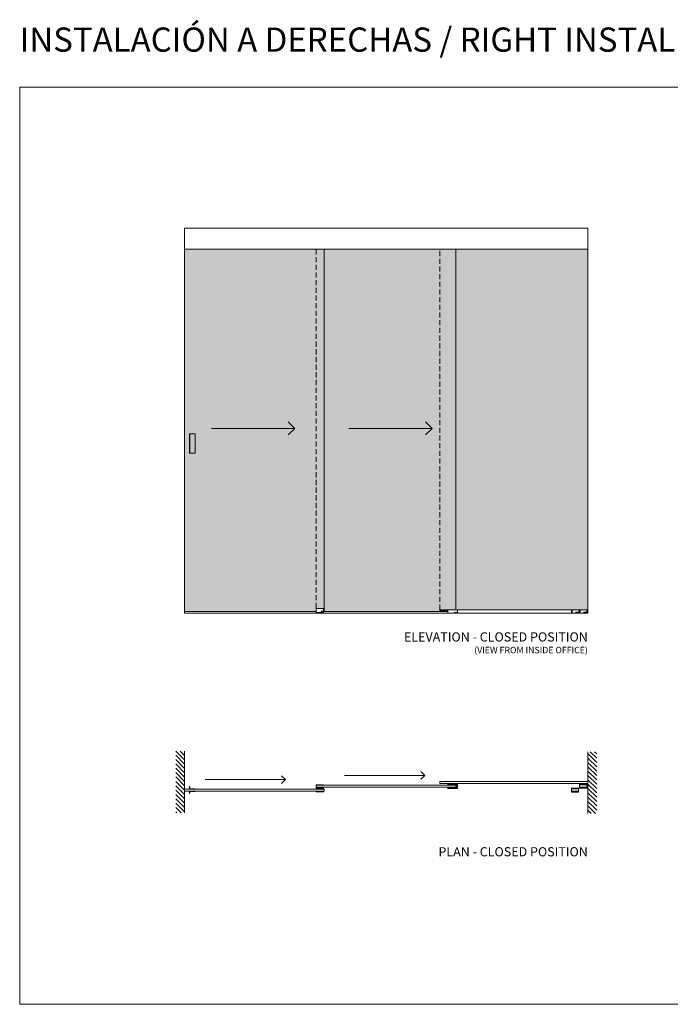
# Model space of a CAD drawing. Units: millimetres. Extents: x -42293 to -20672, y 117949 to 134359.
# Drawn here: x -37308 to -33274, y 118441 to 124542 of the extents above; entities that cross this region are included whole.
import ezdxf

# ---------------------------------------------------------------- set-up
doc = ezdxf.new("R2010")
doc.units = ezdxf.units.MM
doc.linetypes.add('SLD-Continua', pattern=[0])
doc.linetypes.add('TRAZOS2', pattern=[9.525, 6.35, -3.175])
doc.layers.get('0').update_dxf_attribs({"lineweight": 5})
for name, color, linetype, lineweight in [('1r Plano', 8, 'Continuous', 9), ('2o Plano', 8, 'Continuous', 5), ('Subestructura', 7, 'Continuous', 20)]:
    doc.layers.add(name, color=color, linetype=linetype, lineweight=lineweight)
doc.styles.get("Standard").update_dxf_attribs({"font": 'arial.ttf'})

msp = doc.modelspace()

# ---------------------------------------------------------------- hatches: boundary and pattern name
h = msp.add_hatch(color=254)
h.paths.add_polyline_path([(-36285.6, 120874.8), (-35469.6, 120874.8), (-35469.6, 120892.8), (-35469.6, 123118.7), (-36285.6, 123118.7)])
h.paths.add_polyline_path([(-36220.6, 121974.8), (-36220.6, 121854.8), (-36255.6, 121854.8), (-36255.6, 121974.8)], flags=16)
for color, points in [(254, [(-35419.6, 123118.7), (-35469.6, 123118.7), (-35469.6, 120892.8), (-35424.6, 120892.8), (-35424.6, 120874.8), (-35419.6, 120874.8)]), (254, [(-34703.6, 123118.7), (-35419.6, 123118.7), (-35419.6, 120874.8), (-34703.6, 120874.8), (-34703.6, 120885.8)]), (254, [(-34603.6, 123118.7), (-34703.6, 123118.7), (-34703.6, 120885.8), (-34653.6, 120885.8), (-34603.6, 120885.8)]), (254, [(-33785.6, 123118.7), (-34603.6, 123118.7), (-34603.6, 120885.8), (-34593, 120885.8), (-33785.6, 120885.8)]), (253, [(-36253.6, 121974.8), (-36255.6, 121974.8), (-36255.6, 121854.8), (-36253.6, 121854.8)]), (253, [(-36220.6, 121974.8), (-36253.6, 121974.8), (-36253.6, 121854.8), (-36220.6, 121854.8)]), (254, [(-34653.6, 120885.8), (-34703.6, 120885.8), (-34703.6, 120874.8), (-34653.6, 120874.8)])]:
    msp.add_hatch(color=color).paths.add_polyline_path(points)
h = msp.add_hatch()
h.set_pattern_fill('ANSI31', color=256, scale=6, angle=90, style=0)
h.set_pattern_definition([(135, (143219.082, 116724.704), (-13.4703842, -13.4703842), [])])
h.paths.add_polyline_path([(-36285.6, 120009.7), (-36340.4, 120009.7), (-36340.4, 119627.4), (-36285.6, 119627.4)])
h = msp.add_hatch()
h.set_pattern_fill('ANSI31', color=256, scale=6, angle=90, style=0)
h.set_pattern_definition([(135, (142550.886, 116724.704), (-13.4703842, -13.4703842), [])])
h.paths.add_polyline_path([(-33730.8, 120005.6), (-33785.6, 120005.6), (-33785.6, 119623.3), (-33730.8, 119623.3)])
h = msp.add_hatch(color=256)
h.dxf.hatch_style = 1
h.paths.add_polyline_path([(-36255.6, 119774.2), (-36220.6, 119774.2), (-36220.6, 119776.2), (-36253.6, 119776.2), (-36253.6, 119789.2), (-36255.6, 119789.2)])
h = msp.add_hatch(color=256)
h.dxf.hatch_style = 1
h.paths.add_polyline_path([(-36253.6, 119760.2), (-36220.6, 119760.2), (-36220.6, 119762.2), (-36255.6, 119762.2), (-36255.6, 119747.2), (-36253.6, 119747.2)])

# ---------------------------------------------------------------- linework, layer by layer
at = {"linetype": 'Continuous', "ltscale": 5}
for p, q in [((-36285.6, 119627.4), (-36285.6, 120009.7)), ((-33785.6, 119623.3), (-33785.6, 120005.6))]:
    msp.add_line(p, q, dxfattribs=at)
at = {"linetype": 'SLD-Continua'}
for p, q in [((-33785.6, 119823.5), (-33785.6, 119823.4)), ((-33785.6, 119823.4), (-33785.6, 119822.5)), ((-33785.6, 119822.5), (-33785.6, 119822.4)), ((-33785.6, 119822.4), (-33785.6, 119821.8)), ((-33785.6, 119821.8), (-33785.6, 119821.6)), ((-33785.6, 119821.6), (-33785.6, 119807.4)), ((-35424.6, 119801.2), (-35469.6, 119801.2)), ((-35469.6, 119801.2), (-35469.6, 119800.2)), ((-35469.6, 119800.2), (-35469.6, 119799.5)), ((-35469.6, 119799.5), (-35469.6, 119799.2)), ((-35424.6, 119799.2), (-35469.6, 119799.2)), ((-35469.6, 119799.2), (-35469.6, 119798.2)), ((-35469.6, 119798.2), (-35469.6, 119796.5)), ((-35469.6, 119786.5), (-35469.6, 119796.5)), ((-35469.6, 119786.5), (-35424.6, 119786.5)), ((-35469.6, 119784.5), (-35469.6, 119786.5)), ((-35424.6, 119784.5), (-35469.6, 119784.5)), ((-35469.6, 119784.5), (-35469.6, 119784.2)), ((-35469.6, 119784.2), (-35469.6, 119783.3)), ((-35469.6, 119783.3), (-35469.6, 119783)), ((-35424.6, 119783), (-35469.6, 119783)), ((-35469.6, 119783), (-35469.6, 119782.8)), ((-35424.6, 119782.8), (-35469.6, 119782.8)), ((-35469.6, 119782.8), (-35469.6, 119782.5)), ((-35469.6, 119782.5), (-35469.6, 119776)), ((-35469.6, 119776), (-35469.6, 119775.7)), ((-35424.6, 119775.7), (-35469.6, 119775.7)), ((-35469.6, 119775.7), (-35469.6, 119774.2)), ((-35469.6, 119762.2), (-35469.6, 119760.1)), ((-35469.6, 119760.1), (-35469.6, 119760.7)), ((-35468.7, 119774.7), (-35469.5, 119775.6)), ((-35466.8, 119774.7), (-35468.4, 119774.7)), ((-35463.6, 119775.4), (-35463.6, 119775.7)), ((-35454.5, 119774.2), (-35462.6, 119774.4)), ((-35449.9, 119774.7), (-35444.2, 119774.7)), ((-35444.2, 119773.2), (-35449.9, 119773.2)), ((-35431.5, 119774.4), (-35439.7, 119774.2)), ((-35430.6, 119775.7), (-35430.6, 119775.4)), ((-35425.7, 119774.7), (-35427.4, 119774.7)), ((-35424.7, 119775.6), (-35425.5, 119774.7)), ((-35424.6, 119801.2), (-35424.6, 119800.2)), ((-35424.6, 119800.2), (-35424.6, 119799.5)), ((-35424.6, 119799.5), (-35424.6, 119799.2)), ((-35424.6, 119798.5), (-35424.6, 119799.2)), ((-35424.6, 119784.5), (-35424.6, 119786.5)), ((-35424.6, 119784.5), (-35424.6, 119784.2)), ((-35424.6, 119784.2), (-35424.6, 119783.3)), ((-35424.6, 119783.3), (-35424.6, 119783)), ((-35424.6, 119783), (-35424.6, 119782.8)), ((-35424.6, 119782.8), (-35424.6, 119782.5)), ((-35424.6, 119782.5), (-35424.6, 119776)), ((-35424.6, 119776), (-35424.6, 119775.7)), ((-35424.6, 119775.7), (-35424.6, 119774.2)), ((-35424.6, 119762.2), (-35424.6, 119760.1)), ((-35424.6, 119760.7), (-35424.6, 119760.1)), ((-34653.6, 119802.5), (-34653.9, 119802.2)), ((-34653.9, 119802.2), (-34653.9, 119801.2)), ((-34653.9, 119802.2), (-34653.9, 119802.2)), ((-34653.9, 119801.2), (-34653.9, 119801)), ((-34653.9, 119781), (-34653.9, 119781.3)), ((-34653.9, 119780.1), (-34653.9, 119781)), ((-34653.9, 119780.1), (-34653.9, 119780)), ((-34653.9, 119780), (-34653.6, 119779.8)), ((-34593.6, 119805.5), (-34653.6, 119805.5)), ((-34653.6, 119805.5), (-34653.6, 119805)), ((-34653.6, 119805), (-34653.6, 119801.6)), ((-34653.6, 119801.6), (-34653.6, 119801.3)), ((-34593.6, 119801.3), (-34653.6, 119801.3)), ((-34653.6, 119800.5), (-34653.6, 119798.5)), ((-34653.6, 119786.5), (-34653.6, 119781.7)), ((-34593.6, 119781), (-34653.6, 119781)), ((-34653.6, 119781), (-34653.6, 119780.7)), ((-34653.6, 119780.7), (-34653.6, 119777.3)), ((-34653.6, 119777.3), (-34653.6, 119776.8)), ((-34593.6, 119776.8), (-34653.6, 119776.8)), ((-34653.4, 119800.5), (-34643.4, 119800.5)), ((-34643.4, 119781.8), (-34653.4, 119781.8)), ((-34643.4, 119800.5), (-34604.4, 119800.5)), ((-34604.4, 119781.8), (-34643.4, 119781.8)), ((-34633.4, 119799.8), (-34631.1, 119798.5)), ((-34630.7, 119784), (-34633.4, 119782.4)), ((-34629.9, 119799.5), (-34631.5, 119800.5)), ((-34631.5, 119781.8), (-34629.9, 119782.7)), ((-34620.3, 119798.9), (-34627.4, 119798.9)), ((-34620.3, 119784.9), (-34627.4, 119784.9)), ((-34627.4, 119783.4), (-34620.3, 119783.4)), ((-34620.4, 119800.4), (-34626.8, 119800.4)), ((-34620.4, 119781.9), (-34626.8, 119781.9)), ((-34616.2, 119800.5), (-34617.8, 119799.5)), ((-34617.8, 119782.7), (-34616.2, 119781.8)), ((-34614.4, 119782.4), (-34617.1, 119784)), ((-34616.6, 119798.5), (-34614.4, 119799.8)), ((-34604.4, 119800.5), (-34594.4, 119800.5)), ((-34594.4, 119781.8), (-34604.4, 119781.8)), ((-34601.3, 119792.1), (-34601.3, 119790.1)), ((-34599.3, 119792.1), (-34599.3, 119790.1)), ((-34593.9, 119801.3), (-34593.9, 119801.2)), ((-34593.9, 119801.2), (-34593.9, 119801)), ((-34593.9, 119781), (-34593.9, 119781.3)), ((-34593.9, 119781), (-34593.9, 119781)), ((-34593.6, 119805), (-34593.6, 119801.6)), ((-34593.6, 119801.6), (-34593.6, 119801.3)), ((-34593.6, 119801.3), (-34593.6, 119781)), ((-34593.6, 119781), (-34593.6, 119780.7)), ((-34593.6, 119780.7), (-34593.6, 119777.3)), ((-34593.6, 119777.3), (-34593.6, 119776.8)), ((-33887.6, 119756.7), (-33887.6, 119779.7)), ((-33886.6, 119780.7), (-33882.6, 119780.7)), ((-33882.6, 119780.2), (-33882.6, 119780.7)), ((-33842.6, 119780.5), (-33882.6, 119780.5)), ((-33882.6, 119775.3), (-33882.6, 119780.2)), ((-33882.6, 119780), (-33882.6, 119775.7)), ((-33842.6, 119775.5), (-33882.6, 119775.5)), ((-33882.6, 119756.2), (-33882.6, 119761.1)), ((-33842.6, 119760.9), (-33882.6, 119760.9)), ((-33842.6, 119760.5), (-33882.6, 119760.5)), ((-33882.6, 119760.3), (-33882.6, 119756)), ((-33842.6, 119780.5), (-33842.6, 119780)), ((-33842.6, 119780), (-33842.6, 119775.7)), ((-33842.6, 119775.7), (-33842.6, 119775.5)), ((-33842.6, 119775.5), (-33842.6, 119775.3)), ((-33842.6, 119775.3), (-33842.6, 119761.1)), ((-33842.6, 119761.1), (-33842.6, 119760.9)), ((-33842.6, 119760.9), (-33842.6, 119760.5)), ((-33842.6, 119760.5), (-33842.6, 119760.3)), ((-33842.6, 119760.3), (-33842.6, 119756)), ((-33837.6, 119781.7), (-33837.6, 119804.7)), ((-33836.6, 119805.7), (-33832.6, 119805.7)), ((-33836.6, 119780.7), (-33832.6, 119780.7)), ((-33832.6, 119805.2), (-33832.6, 119805.7)), ((-33792.6, 119805.5), (-33832.6, 119805.5)), ((-33832.6, 119800.3), (-33832.6, 119805.2)), ((-33832.6, 119805), (-33832.6, 119800.7)), ((-33792.6, 119800.5), (-33832.6, 119800.5)), ((-33832.6, 119781.2), (-33832.6, 119786.1)), ((-33792.6, 119785.9), (-33832.6, 119785.9)), ((-33792.6, 119785.5), (-33832.6, 119785.5)), ((-33832.6, 119785.3), (-33832.6, 119781)), ((-33832.6, 119781), (-33832.6, 119780.5)), ((-33792.6, 119780.5), (-33832.6, 119780.5)), ((-33792.6, 119806.4), (-33792.6, 119805.5)), ((-33792.6, 119805.5), (-33792.6, 119805)), ((-33792.6, 119805.5), (-33792.6, 119805.5)), ((-33792.6, 119805.5), (-33792.6, 119805.5)), ((-33792.6, 119805), (-33792.6, 119800.7)), ((-33792.6, 119800.7), (-33792.6, 119800.5)), ((-33792.6, 119800.5), (-33792.6, 119800.3)), ((-33792.6, 119800.3), (-33792.6, 119786.1)), ((-33792.6, 119786.1), (-33792.6, 119785.9)), ((-33792.6, 119785.9), (-33792.6, 119785.5)), ((-33792.6, 119785.5), (-33792.6, 119785.3)), ((-33792.6, 119785.3), (-33792.6, 119781)), ((-33792.6, 119781), (-33792.6, 119780.5)), ((-33785.6, 119807.4), (-33785.6, 119807.2)), ((-33785.6, 119807.2), (-33785.6, 119806.5)), ((-33785.6, 119806.5), (-33785.6, 119806.4)), ((-35424.6, 119760.1), (-35469.6, 119760.1)), ((-35469.6, 119760.1), (-35469.6, 119759.8)), ((-35469.6, 119759.8), (-35469.6, 119758.1)), ((-35469.6, 119758.1), (-35469.6, 119757.1)), ((-35424.6, 119757.1), (-35469.6, 119757.1)), ((-35424.6, 119760.1), (-35424.6, 119759.8)), ((-35424.6, 119759.8), (-35424.6, 119758.1)), ((-35424.6, 119758.1), (-35424.6, 119757.1)), ((-33886.6, 119755.7), (-33882.6, 119755.7)), ((-33882.6, 119756), (-33882.6, 119755.5)), ((-33842.6, 119755.5), (-33882.6, 119755.5)), ((-33842.6, 119756), (-33842.6, 119755.5))]:
    msp.add_line(p, q, dxfattribs=at)
at = {"color": 1}
msp.add_lwpolyline([(-37308.3, 124123.1), (-29240.2, 124123.1), (-29240.2, 118440.6), (-37308.3, 118440.6)], close=True, dxfattribs=at)
at = {"color": 251, "true_color": 0x636466}
for points in [[(-34821.8, 119883), (-34796.8, 119859.4), (-35294.6, 119859.4), (-34796.8, 119859.4), (-34821.8, 119835.8)], [(-35685.7, 119856.9), (-35660.7, 119833.3), (-36158.5, 119833.3), (-35660.7, 119833.3), (-35685.7, 119809.7)]]:
    msp.add_lwpolyline(points, dxfattribs=at)
at = {"linetype": 'SLD-Continua'}
for points in [[(-36285.6, 119762.2), (-35419.6, 119762.2), (-35419.6, 119774.2), (-36285.6, 119774.2)], [(-35469.6, 119786.5), (-34603.6, 119786.5), (-34603.6, 119798.5), (-35469.6, 119798.5)], [(-34703.6, 119808.5), (-33785.6, 119808.5), (-33785.6, 119820.5), (-34703.6, 119820.5)]]:
    msp.add_lwpolyline(points, close=True, dxfattribs=at)
for points in [[(-36255.6, 119774.2), (-36255.6, 119789.2), (-36253.6, 119789.2), (-36253.6, 119776.2), (-36220.6, 119776.2), (-36220.6, 119774.2)], [(-36255.6, 119762.2), (-36255.6, 119747.2), (-36253.6, 119747.2), (-36253.6, 119760.2), (-36220.6, 119760.2), (-36220.6, 119762.2)]]:
    msp.add_lwpolyline(points, close=True)
at = {"linetype": 'SLD-Continua', "flags": 128}
for points in [[(-34627.3, 119800.5), (-34627.2, 119800.4), (-34626.8, 119800.4)], [(-34626.8, 119781.9), (-34627.2, 119781.8), (-34627.3, 119781.8)], [(-34620.4, 119800.4), (-34619.9, 119800.4), (-34619.9, 119800.5)], [(-34619.9, 119781.8), (-34619.9, 119781.8), (-34620.4, 119781.9)]]:
    msp.add_lwpolyline(points, dxfattribs=at)
at = {"linetype": 'SLD-Continua'}
for centre, radius, start, end in [((-35469.4, 119760.7), 0.2, 91.26209, 180), ((-35469.3, 119775.8), 0.3, 204.4698, 225), ((-35447.1, 118748.5), 1012.6, 88.73788, 91.26212), ((-35468.4, 119775), 0.3, 225, 270), ((-35467.5, 119776.2), 0.75, 227.16657, 312.83343), ((-35466.8, 119775.7), 1, 270, 0), ((-35462.6, 119775.4), 1, 180, 268.88102), ((-35454.6, 119769.1), 5.03, 65.13175, 88.88102), ((-35454.6, 119769.1), 6.53, 65.13175, 85.2468), ((-35449.9, 119779.2), 6, 245.13175, 270), ((-35449.9, 119779.2), 4.5, 245.13175, 270), ((-35444.2, 119779.2), 4.5, 270, 294.86825), ((-35444.2, 119779.2), 6, 270, 294.86825), ((-35439.6, 119769.1), 6.53, 94.7532, 114.86825), ((-35439.6, 119769.1), 5.03, 91.4036, 114.86825), ((-35431.6, 119775.4), 1, 271.4036, 0), ((-35427.4, 119775.7), 1, 180, 270), ((-35426.7, 119776.2), 0.75, 227.16657, 312.83343), ((-35425.7, 119775), 0.3, 270, 315), ((-35424.8, 119760.7), 0.2, 0, 88.73788), ((-35424.9, 119775.8), 0.3, 315, 335.5302), ((-34653.4, 119801), 0.5, 180, 270), ((-34653.4, 119781.3), 0.5, 90, 180), ((-34643.6, 119790.1), 4.25, 238.19895, 301.80105), ((-34635.9, 119795.5), 5, 60, 90), ((-34635.9, 119786.8), 5, 270, 300), ((-34627.4, 119778.4), 6.5, 90, 120), ((-34627.4, 119803.9), 5, 240, 270), ((-34627.4, 119778.4), 5, 90, 120), ((-34620.3, 119803.9), 5, 270, 300), ((-34620.3, 119778.4), 6.5, 60, 90), ((-34620.3, 119778.4), 5, 60, 90), ((-34611.9, 119795.5), 5, 90, 120), ((-34611.9, 119786.8), 5, 240, 270), ((-34603.6, 119790.1), 4.25, 238.19895, 0), ((-34603.6, 119792.1), 4.25, 0, 89.96895), ((-34603.6, 119792.1), 2.25, 0, 89.94135), ((-34603.6, 119790.1), 2.25, 270.05865, 0), ((-34594.4, 119801), 0.5, 270, 0), ((-34594.4, 119781.3), 0.5, 0, 90), ((-33886.6, 119779.7), 1, 90, 180), ((-33836.6, 119804.7), 1, 90, 180), ((-33836.6, 119781.7), 1, 180, 270), ((-33886.6, 119756.7), 1, 180, 270)]:
    msp.add_arc(centre, radius, start, end, dxfattribs=at)
at = {"layer": '1r Plano'}
for p, q in [((-36285.6, 123118.7), (-36285.6, 123249.7)), ((-33785.6, 123118.7), (-33785.6, 123249.7)), ((-36285.6, 120874.8), (-36285.6, 123118.7)), ((-36285.6, 123118.7), (-33785.6, 123118.7)), ((-35419.6, 120874.8), (-35419.6, 123118.7)), ((-34603.6, 120885.8), (-34603.6, 123118.7)), ((-33785.6, 120885.8), (-33785.6, 123118.7)), ((-35469.6, 120874.8), (-36285.6, 120874.8)), ((-35469.6, 120892.8), (-35424.6, 120892.8)), ((-35469.6, 120892.8), (-35469.6, 120868.8)), ((-35469.6, 120874.8), (-35469.6, 120892.8)), ((-35469.6, 120892.8), (-35424.6, 120892.8)), ((-35469.6, 120868.8), (-35424.6, 120868.8)), ((-35469.6, 120868.8), (-35424.6, 120868.8)), ((-35439.4, 120876.1), (-35439.4, 120873.7)), ((-35439.1, 120876.1), (-35439.4, 120876.1)), ((-35439.4, 120873.7), (-35439.1, 120873.7)), ((-35438.1, 120876.1), (-35439.1, 120874.9)), ((-35439.1, 120874.9), (-35439.1, 120876.1)), ((-35439.1, 120874.5), (-35438.8, 120874.9)), ((-35439.1, 120873.7), (-35439.1, 120874.5)), ((-35438.8, 120874.9), (-35438.1, 120873.7)), ((-35438.6, 120875.1), (-35437.8, 120876.1)), ((-35437.8, 120873.7), (-35438.6, 120875.1)), ((-35437.8, 120876.1), (-35438.1, 120876.1)), ((-35438.1, 120873.7), (-35437.8, 120873.7)), ((-35436.5, 120876.1), (-35436.8, 120876.1)), ((-35436.8, 120876.1), (-35436.8, 120873.7)), ((-35436.8, 120873.7), (-35435.5, 120873.7)), ((-35436.5, 120873.9), (-35436.5, 120876.1)), ((-35435.5, 120873.9), (-35436.5, 120873.9)), ((-35435.5, 120873.7), (-35435.5, 120873.9)), ((-35433, 120876.1), (-35434.4, 120876.1)), ((-35434.4, 120876.1), (-35434.4, 120873.7)), ((-35434.4, 120873.7), (-35433, 120873.7)), ((-35434.2, 120875), (-35434.2, 120875.8)), ((-35434.2, 120875.8), (-35433, 120875.8)), ((-35433.1, 120875), (-35434.2, 120875)), ((-35434.2, 120873.9), (-35434.2, 120874.7)), ((-35434.2, 120874.7), (-35433.1, 120874.7)), ((-35433, 120873.9), (-35434.2, 120873.9)), ((-35433.1, 120874.7), (-35433.1, 120875)), ((-35433, 120875.8), (-35433, 120876.1)), ((-35433, 120873.7), (-35433, 120873.9)), ((-35431.6, 120876.1), (-35431.8, 120876.1)), ((-35431.8, 120876.1), (-35431.8, 120873.7)), ((-35431.8, 120873.7), (-35431.6, 120873.7)), ((-35431.6, 120873.7), (-35431.6, 120876.1)), ((-35430, 120876.1), (-35430.3, 120876.1)), ((-35430.3, 120876.1), (-35430.3, 120873.7)), ((-35430.3, 120873.7), (-35430.1, 120873.7)), ((-35430.1, 120873.7), (-35430.1, 120875.6)), ((-35430.1, 120875.6), (-35429.1, 120873.7)), ((-35429, 120874.1), (-35430, 120876.1)), ((-35429.1, 120873.7), (-35428.8, 120873.7)), ((-35429, 120876.1), (-35429, 120874.1)), ((-35428.8, 120876.1), (-35429, 120876.1)), ((-35428.8, 120873.7), (-35428.8, 120876.1)), ((-35424.6, 120892.8), (-35424.6, 120868.8)), ((-35424.6, 120892.8), (-35424.6, 120874.8)), ((-34653.6, 120874.8), (-35424.6, 120874.8)), ((-34653.6, 120874.8), (-34653.6, 120885.8)), ((-34653.6, 120885.8), (-34603.6, 120885.8)), ((-34610.9, 120870.4), (-34610.9, 120867)), ((-34609.7, 120870.4), (-34610.9, 120870.4)), ((-34610.9, 120870.4), (-34610.9, 120867)), ((-34610.9, 120867), (-34609.7, 120867)), ((-34608.6, 120870.4), (-34609.7, 120869)), ((-34609.7, 120869), (-34609.7, 120870.4)), ((-34609.7, 120867), (-34609.7, 120868.6)), ((-34609.7, 120868.6), (-34608.8, 120867)), ((-34608.8, 120867), (-34607.4, 120867)), ((-34608.6, 120869), (-34607.5, 120870.4)), ((-34607.5, 120870.4), (-34608.6, 120870.4)), ((-34607.4, 120867), (-34608.6, 120869)), ((-34607.1, 120870.4), (-34607.1, 120867)), ((-34605.8, 120870.4), (-34607.1, 120870.4)), ((-34607.1, 120867), (-34604.4, 120867)), ((-34605.8, 120867.8), (-34605.8, 120870.4)), ((-34604.4, 120867.8), (-34605.8, 120867.8)), ((-34604.4, 120867), (-34604.4, 120867.8)), ((-34604.2, 120870.4), (-34604.2, 120867)), ((-34601.5, 120870.4), (-34604.2, 120870.4)), ((-34604.2, 120867), (-34601.3, 120867)), ((-34603.6, 120885.8), (-34593, 120885.8)), ((-34602.9, 120869.1), (-34602.9, 120869.6)), ((-34602.9, 120869.6), (-34601.5, 120869.6)), ((-34601.7, 120869.1), (-34602.9, 120869.1)), ((-34602.9, 120867.8), (-34602.9, 120868.4)), ((-34602.9, 120868.4), (-34601.7, 120868.4)), ((-34601.3, 120867.8), (-34602.9, 120867.8)), ((-34601.7, 120868.4), (-34601.7, 120869.1)), ((-34601.5, 120869.6), (-34601.5, 120870.4)), ((-34601.3, 120867), (-34601.3, 120867.8)), ((-34600.8, 120870.4), (-34600.8, 120867)), ((-34599.5, 120870.4), (-34600.8, 120870.4)), ((-34600.8, 120867), (-34599.5, 120867)), ((-34599.5, 120867), (-34599.5, 120870.4)), ((-34598.8, 120870.4), (-34598.8, 120867)), ((-34598, 120870.4), (-34598.8, 120870.4)), ((-34598.8, 120867), (-34597.8, 120867)), ((-34596.5, 120868.8), (-34598, 120870.4)), ((-34597.8, 120867), (-34597.8, 120868.7)), ((-34597.8, 120868.7), (-34596.2, 120867)), ((-34595.5, 120870.4), (-34596.5, 120870.4)), ((-34596.5, 120870.4), (-34596.5, 120868.8)), ((-34596.2, 120867), (-34595.5, 120867)), ((-34595.5, 120867), (-34595.5, 120870.4)), ((-33785.6, 120885.8), (-34593, 120885.8)), ((-33887.6, 120885.2), (-33887.6, 120864.8)), ((-33882.5, 120885.2), (-33887.6, 120885.2)), ((-33887.6, 120885.2), (-33887.6, 120864.8)), ((-33887.6, 120864.8), (-33882.5, 120864.8)), ((-33842.1, 120885.2), (-33882.5, 120885.2)), ((-33882.5, 120885.2), (-33882.5, 120864.8)), ((-33882.5, 120864.8), (-33842.1, 120864.8)), ((-33860.3, 120870.7), (-33860.3, 120867.4)), ((-33859, 120870.7), (-33860.3, 120870.7)), ((-33860.3, 120870.7), (-33860.3, 120867.4)), ((-33860.3, 120867.4), (-33859, 120867.4)), ((-33858, 120870.7), (-33859, 120869.3)), ((-33859, 120869.3), (-33859, 120870.7)), ((-33859, 120867.4), (-33859, 120869)), ((-33859, 120869), (-33858.1, 120867.4)), ((-33858.1, 120867.4), (-33856.7, 120867.4)), ((-33856.8, 120870.7), (-33858, 120870.7)), ((-33857.9, 120869.4), (-33856.8, 120870.7)), ((-33856.7, 120867.4), (-33857.9, 120869.4)), ((-33856.4, 120870.7), (-33856.4, 120867.4)), ((-33855.1, 120870.7), (-33856.4, 120870.7)), ((-33856.4, 120867.4), (-33853.8, 120867.4)), ((-33855.1, 120868.2), (-33855.1, 120870.7)), ((-33853.8, 120868.2), (-33855.1, 120868.2)), ((-33853.8, 120867.4), (-33853.8, 120868.2)), ((-33853.5, 120870.7), (-33853.5, 120867.4)), ((-33850.8, 120870.7), (-33853.5, 120870.7)), ((-33853.5, 120867.4), (-33850.6, 120867.4)), ((-33852.2, 120869.5), (-33852.2, 120870)), ((-33852.2, 120870), (-33850.8, 120870)), ((-33851.1, 120869.5), (-33852.2, 120869.5)), ((-33852.2, 120868.2), (-33852.2, 120868.8)), ((-33852.2, 120868.8), (-33851.1, 120868.8)), ((-33850.6, 120868.2), (-33852.2, 120868.2)), ((-33851.1, 120868.8), (-33851.1, 120869.5)), ((-33850.8, 120870), (-33850.8, 120870.7)), ((-33850.6, 120867.4), (-33850.6, 120868.2)), ((-33850.1, 120870.7), (-33850.1, 120867.4)), ((-33848.8, 120870.7), (-33850.1, 120870.7)), ((-33850.1, 120867.4), (-33848.8, 120867.4)), ((-33848.8, 120867.4), (-33848.8, 120870.7)), ((-33848.1, 120870.7), (-33848.1, 120867.4)), ((-33847.3, 120870.7), (-33848.1, 120870.7)), ((-33848.1, 120867.4), (-33847.2, 120867.4)), ((-33845.8, 120869.2), (-33847.3, 120870.7)), ((-33847.2, 120867.4), (-33847.2, 120869.1)), ((-33847.2, 120869.1), (-33845.5, 120867.4)), ((-33844.9, 120870.7), (-33845.8, 120870.7)), ((-33845.8, 120870.7), (-33845.8, 120869.2)), ((-33845.5, 120867.4), (-33844.9, 120867.4)), ((-33844.9, 120867.4), (-33844.9, 120870.7)), ((-33842.1, 120864.8), (-33842.1, 120885.2)), ((-33837.6, 120885.2), (-33837.6, 120864.8)), ((-33832.5, 120885.2), (-33837.6, 120885.2)), ((-33837.6, 120885.2), (-33837.6, 120864.8)), ((-33837.6, 120864.8), (-33832.5, 120864.8)), ((-33792.1, 120885.2), (-33832.5, 120885.2)), ((-33832.5, 120885.2), (-33832.5, 120864.8)), ((-33832.5, 120864.8), (-33792.1, 120864.8)), ((-33810.3, 120870.7), (-33810.3, 120867.4)), ((-33809, 120870.7), (-33810.3, 120870.7)), ((-33810.3, 120870.7), (-33810.3, 120867.4)), ((-33810.3, 120867.4), (-33809, 120867.4)), ((-33808, 120870.7), (-33809, 120869.3)), ((-33809, 120869.3), (-33809, 120870.7)), ((-33809, 120867.4), (-33809, 120869)), ((-33809, 120869), (-33808.1, 120867.4)), ((-33808.1, 120867.4), (-33806.7, 120867.4)), ((-33806.8, 120870.7), (-33808, 120870.7)), ((-33807.9, 120869.4), (-33806.8, 120870.7)), ((-33806.7, 120867.4), (-33807.9, 120869.4)), ((-33806.4, 120870.7), (-33806.4, 120867.4)), ((-33805.1, 120870.7), (-33806.4, 120870.7)), ((-33806.4, 120867.4), (-33803.8, 120867.4)), ((-33805.1, 120868.2), (-33805.1, 120870.7)), ((-33803.8, 120868.2), (-33805.1, 120868.2)), ((-33803.8, 120867.4), (-33803.8, 120868.2)), ((-33803.5, 120870.7), (-33803.5, 120867.4)), ((-33800.8, 120870.7), (-33803.5, 120870.7)), ((-33803.5, 120867.4), (-33800.6, 120867.4)), ((-33802.2, 120869.5), (-33802.2, 120870)), ((-33802.2, 120870), (-33800.8, 120870)), ((-33801.1, 120869.5), (-33802.2, 120869.5)), ((-33802.2, 120868.2), (-33802.2, 120868.8)), ((-33802.2, 120868.8), (-33801.1, 120868.8)), ((-33800.6, 120868.2), (-33802.2, 120868.2)), ((-33801.1, 120868.8), (-33801.1, 120869.5)), ((-33800.8, 120870), (-33800.8, 120870.7)), ((-33800.6, 120867.4), (-33800.6, 120868.2)), ((-33800.1, 120870.7), (-33800.1, 120867.4)), ((-33798.8, 120870.7), (-33800.1, 120870.7)), ((-33800.1, 120867.4), (-33798.8, 120867.4)), ((-33798.8, 120867.4), (-33798.8, 120870.7)), ((-33798.1, 120870.7), (-33798.1, 120867.4)), ((-33797.3, 120870.7), (-33798.1, 120870.7)), ((-33798.1, 120867.4), (-33797.2, 120867.4)), ((-33795.8, 120869.2), (-33797.3, 120870.7)), ((-33797.2, 120867.4), (-33797.2, 120869.1)), ((-33797.2, 120869.1), (-33795.5, 120867.4)), ((-33794.9, 120870.7), (-33795.8, 120870.7)), ((-33795.8, 120870.7), (-33795.8, 120869.2)), ((-33795.5, 120867.4), (-33794.9, 120867.4)), ((-33794.9, 120867.4), (-33794.9, 120870.7)), ((-33792.1, 120864.8), (-33792.1, 120885.2)), ((-33785.6, 120885.8), (-33785.6, 120864.8))]:
    msp.add_line(p, q, dxfattribs=at)
msp.add_lwpolyline([(-34653.6, 120885.8), (-34653.6, 120864.8), (-34593.6, 120864.8), (-34593.6, 120885.8), (-34653.6, 120885.8)], dxfattribs=at)
at = {"layer": '2o Plano'}
for p, q in [((-36285.6, 123118.7), (-36285.6, 120864.8)), ((-36255.6, 121854.8), (-36255.6, 121974.8)), ((-36255.6, 121974.8), (-36220.6, 121974.8)), ((-36253.6, 121854.8), (-36253.6, 121974.8)), ((-36220.6, 121974.8), (-36220.6, 121854.8)), ((-36255.6, 121854.8), (-36220.6, 121854.8)), ((-34593, 120885.8), (-33785.6, 120885.8))]:
    msp.add_line(p, q, dxfattribs=at)
at = {"layer": '2o Plano', "linetype": 'TRAZOS2', "ltscale": 5}
for p, q in [((-35469.6, 123118.7), (-35469.6, 120892.8)), ((-34703.6, 120885.8), (-34703.6, 123118.7))]:
    msp.add_line(p, q, dxfattribs=at)
at = {"layer": '2o Plano', "linetype": 'TRAZOS2', "ltscale": 2}
for q in [(-34653.6, 120885.8), (-34703.6, 120864.8)]:
    msp.add_line((-34703.6, 120885.8), q, dxfattribs=at)
at = {"layer": '2o Plano'}
for points in [[(-35644.3, 122048.9), (-35602.2, 122009), (-36119.4, 122009), (-35602.2, 122009), (-35644.3, 121969.2)], [(-34792.6, 122048.9), (-34750.5, 122009), (-35267.7, 122009), (-34750.5, 122009), (-34792.6, 121969.2)]]:
    msp.add_lwpolyline(points, dxfattribs=at)
at = {"layer": 'Subestructura'}
for p, q in [((-33785.6, 123249.7), (-36285.6, 123249.7)), ((-36285.6, 120864.8), (-33785.6, 120864.8))]:
    msp.add_line(p, q, dxfattribs=at)

# ---------------------------------------------------------------- texts
at = {"color": 1, "insert": (-37308.3, 124493), "char_height": 150, "attachment_point": 1}
msp.add_mtext_dynamic_manual_height_columns('INSTALACIÓN A DERECHAS / {\\fArial|b0|i1|c0|p34;RIGHT INSTALLATION}', width=6785.204, gutter_width=12.5, heights=[0], dxfattribs=at)
at = {"attachment_point": 3}
for s, insert, char_height, width in [('{\\H0.1x;ELEVATION - CLOSED POSITION}', (-33785.6, 120745.5), 568.54, 2285.152), ('{\\H0.1x;(VIEW FROM INSIDE OFFICE)}', (-33785.6, 120655.7), 397.978, 1508.289), ('{\\H0.1x;PLAN - CLOSED POSITION}', (-33785.6, 119414.2), 568.54, 2285.152)]:
    msp.add_mtext(s, dxfattribs=dict(at, insert=insert, char_height=char_height, width=width))

doc.saveas('drawing.dxf')
